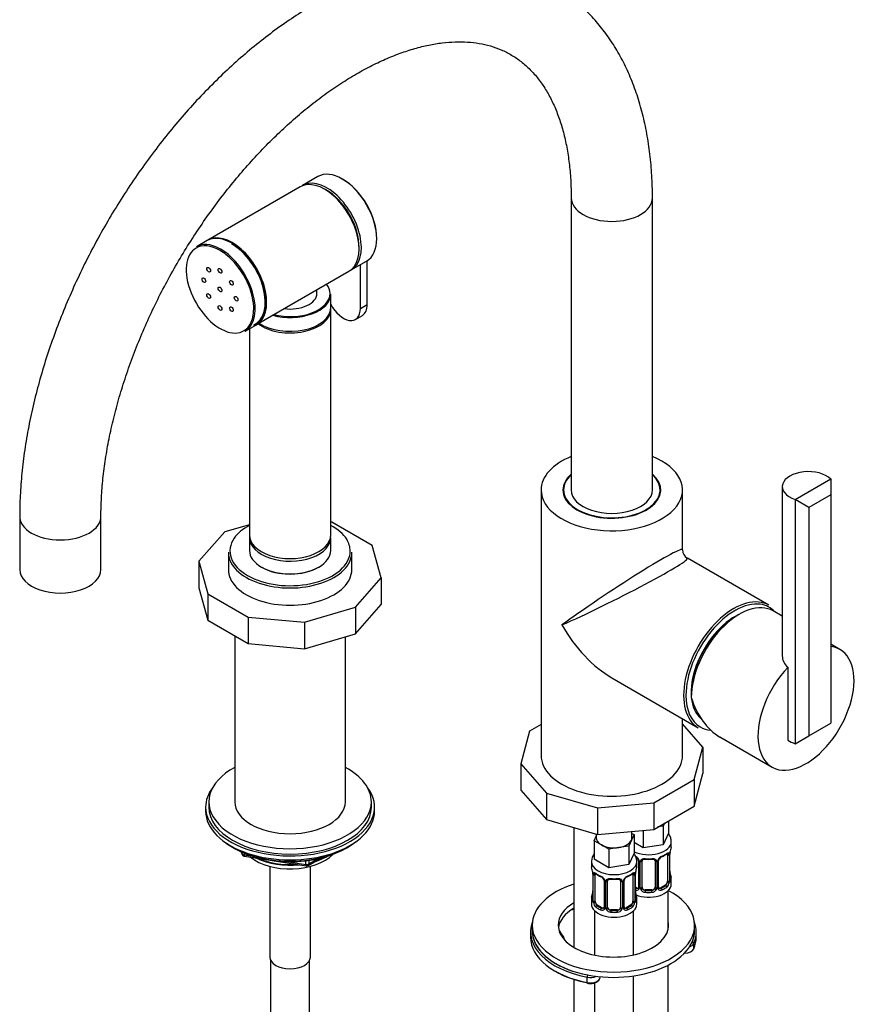
# Model space of a CAD drawing. Units: millimetres. Extents: x -300 to 1553, y 0 to 1675.
# Drawn here: x -300 to -42, y 303 to 606 of the extents above; entities that cross this region are included whole.
import ezdxf

# ---------------------------------------------------------------- set-up
doc = ezdxf.new("R2010")
doc.units = ezdxf.units.MM
for name, color, linetype in [('11374', 7, 'Continuous'), ('15719', 7, 'Continuous'), ('33196', 7, 'Continuous'), ('40639', 7, 'Continuous'), ('456', 7, 'Continuous'), ('47397', 7, 'Continuous'), ('51835', 7, 'Continuous'), ('51837', 7, 'Continuous'), ('52031', 7, 'Continuous'), ('52033', 7, 'Continuous'), ('52035', 7, 'Continuous'), ('59726-73929', 7, 'Continuous'), ('61724', 7, 'Continuous'), ('68667', 7, 'Continuous'), ('68669', 7, 'Continuous'), ('68671', 7, 'Continuous'), ('68673', 7, 'Continuous'), ('74227', 7, 'Continuous'), ('75260', 7, 'Continuous'), ('7687', 7, 'Continuous'), ('7943', 7, 'Continuous'), ('8232', 7, 'Continuous'), ('8662', 7, 'Continuous'), ('9396', 7, 'Continuous'), ('9857', 7, 'Continuous'), ('Défaut', 7, 'Continuous'), ('ROUNDTUBING_12X1', 7, 'Continuous')]:
    doc.layers.add(name, color=color, linetype=linetype)

# ---------------------------------------------------------------- blocks, each defined once
blk = doc.blocks.new('SE2')
at = {"layer": '11374', "color": 7, "linetype": 'Continuous'}
blk.add_ellipse((-216.85, 353.2), major_axis=(-15, 0), ratio=0.57735, start_param=0.62119, end_param=2.635751, dxfattribs=at)
at = {"layer": '15719', "color": 7, "linetype": 'Continuous'}
for start_param, end_param in [(6.141646, 6.206537), (3.218241, 3.283132)]:
    blk.add_ellipse((-117.85, 459.51), major_axis=(-15, 0), ratio=0.57735, start_param=start_param, end_param=end_param, dxfattribs=at)
at = {"layer": '33196', "color": 7, "linetype": 'Continuous'}
blk.add_ellipse((-80.02, 406.64), major_axis=(9.5, 16.45), ratio=0.57735, start_param=0.682721, end_param=3.049341, dxfattribs=at)
at = {"layer": '40639', "color": 7, "linetype": 'Continuous'}
for p, q in [((-235.85, 441.95), (-235.85, 436.65)), ((-197.85, 436.65), (-197.85, 441.95))]:
    blk.add_line(p, q, dxfattribs=at)
for centre, major_axis, start_param, end_param in [((-216.85, 442.36), (18.5, 0), 2.312677, 2.76029), ((-216.85, 442.36), (18.5, 0), 0.34494, 0.828915), ((-216.85, 442.36), (18.5, 0), 2.76029, 3.926991), ((-216.85, 442.36), (18.5, 0), 0, 0.34494), ((-216.85, 442.36), (18.5, 0), 6.200377, 6.283185), ((-216.85, 441.95), (-19, 0), 0, 3.141593), ((-216.85, 442.36), (18.5, 0), 3.926991, 6.200377), ((-216.85, 436.65), (-19, 0), 0, 3.141593), ((-216.85, 442.36), (-12.25, 0), 1.078729, 2.062864)]:
    blk.add_ellipse(centre, major_axis=major_axis, ratio=0.57735, start_param=start_param, end_param=end_param, dxfattribs=at)
at = {"layer": '456', "color": 7, "linetype": 'Continuous'}
for p, q in [((-233.85, 416.25), (-233.85, 365.2)), ((-199.85, 365.2), (-199.85, 415.99))]:
    blk.add_line(p, q, dxfattribs=at)
for centre, major_axis, start_param, end_param in [((-216.85, 355), (-16.09, 0), 2.064788, 2.356194), ((-216.85, 355.74), (-17, 0), -4.21046, -3.991984), ((-216.85, 355), (-16.09, 0), 0.87413, 1.743864), ((-216.85, 355.74), (-17, 0), 0.936521, 1.681473)]:
    blk.add_ellipse(centre, major_axis=major_axis, ratio=0.57735, start_param=start_param, end_param=end_param, dxfattribs=at)
at = {"layer": '47397', "color": 7, "linetype": 'Continuous'}
for p, q in [((-223.1, 345.33), (-223.1, 317.44)), ((-210.6, 317.44), (-210.6, 345.33))]:
    blk.add_line(p, q, dxfattribs=at)
blk.add_ellipse((-216.85, 317.44), major_axis=(6.25, 0), ratio=0.57735, start_param=3.141593, end_param=6.283185, dxfattribs=at)
at = {"layer": '51835', "color": 7, "linetype": 'Continuous'}
for p, q in [((-229.35, 446.44), (-229.35, 442.52)), ((-204.35, 442.52), (-204.35, 446.44))]:
    blk.add_line(p, q, dxfattribs=at)
for centre, major_axis, start_param, end_param in [((-216.85, 446.44), (-12.5, 0), 6.226587, 6.283185), ((-216.85, 446.44), (-12.5, 0), 0, 3.198191), ((-216.85, 442.52), (12.5, 0), 3.141593, 6.283185), ((-216.85, 442.36), (-12.3, 0), 0.785398, 2.364292)]:
    blk.add_ellipse(centre, major_axis=major_axis, ratio=0.57735, start_param=start_param, end_param=end_param, dxfattribs=at)
at = {"layer": '51837', "color": 7, "linetype": 'Continuous'}
for p, q in [((-208.6, 521.56), (-208.6, 522.72)), ((-204.35, 517.16), (-204.35, 521.4))]:
    blk.add_line(p, q, dxfattribs=at)
for centre, major_axis, start_param, end_param in [((-216.85, 521.56), (12.3, 0), 0, 0.418419), ((-216.85, 521.4), (-12.5, 0), 1.129187, 3.141593), ((-216.85, 521.56), (12.3, 0), 4.29397, 6.283185), ((-216.85, 521.56), (-8.25, 0), 1.349827, 3.141593), ((-216.85, 517.16), (-12.5, 0), 0.706871, 3.141593)]:
    blk.add_ellipse(centre, major_axis=major_axis, ratio=0.57735, start_param=start_param, end_param=end_param, dxfattribs=at)
at = {"layer": '52031', "color": 7, "linetype": 'Continuous'}
for p, q in [((-242.38, 537.86), (-245.7, 535.94)), ((-230.7, 509.96), (-227.38, 511.88))]:
    blk.add_line(p, q, dxfattribs=at)
for centre, major_axis, start_param, end_param in [((-234.88, 524.87), (7.5, -12.99), 0, 3.141593), ((-238.41, 522.83), (-7.35, 12.73), 5.497787, 6.283185), ((-238.2, 522.95), (7.5, -12.99), 2.402182, 3.141593), ((-238.41, 522.83), (-7.35, 12.73), 0, 5.310022), ((-238.2, 522.95), (7.5, -12.99), -3.926991, -3.881003), ((-238.41, 522.83), (-7.35, 12.73), -0.973164, -0.785398), ((-238.2, 522.95), (7.5, -12.99), 0, 2.356194)]:
    blk.add_ellipse(centre, major_axis=major_axis, ratio=0.57735, start_param=start_param, end_param=end_param, dxfattribs=at)
for centre in [(-241.91, 528.89), (-238.41, 528.54), (-243.36, 525.68), (-234.91, 524.85), (-241.91, 520.81), (-238.41, 522.83), (-233.46, 519.97), (-238.41, 517.11), (-234.91, 516.76)]:
    blk.add_ellipse(centre, major_axis=(0.4, -0.693), ratio=0.57735, dxfattribs=at)
at = {"layer": '52033', "color": 7, "linetype": 'Continuous'}
for p, q in [((-208.3, 557.54), (-213.03, 554.8)), ((-213.74, 554.39), (-242.17, 537.98)), ((-198.03, 528.82), (-193.3, 531.56)), ((-227.17, 512), (-198.74, 528.41))]:
    blk.add_line(p, q, dxfattribs=at)
for centre, major_axis, start_param, end_param in [((-200.8, 544.55), (-7.5, 12.99), 3.141593, 6.283185), ((-206.24, 541.4), (7.5, -12.99), 0, 3.141593), ((-205.53, 541.81), (7.5, -12.99), 0, 3.188751), ((-200.58, 544.67), (-7.35, 12.73), 3.916838, 5.50794), ((-205.53, 541.81), (7, -12.12), 0.750293, 2.3913), ((-234.67, 524.99), (7.5, -12.99), 0, 3.141593), ((-234.88, 524.87), (-7.35, 12.73), 3.065318, 5.494073), ((-205.53, 541.81), (7.5, -12.99), 6.236027, 6.283185)]:
    blk.add_ellipse(centre, major_axis=major_axis, ratio=0.57735, start_param=start_param, end_param=end_param, dxfattribs=at)
at = {"layer": '52035', "color": 7, "linetype": 'Continuous'}
for p, q in [((-195.21, 517.01), (-195.21, 530.45)), ((-193.09, 518.23), (-193.09, 531.68)), ((-195.21, 517.01), (-193.09, 518.23)), ((-196.74, 513.62), (-194.62, 514.84))]:
    blk.add_line(p, q, dxfattribs=at)
for centre, start_param in [((-200.44, 520.03), 1.513767), ((-198.32, 521.25), 3.141593)]:
    blk.add_ellipse(centre, major_axis=(-3.7, 6.41), ratio=0.57735, start_param=start_param, end_param=3.926991, dxfattribs=at)
at = {"layer": '59726-73929', "color": 7, "linetype": 'Continuous'}
for p, q in [((-130.35, 550.96), (-130.35, 461.14)), ((-105.35, 461.14), (-105.35, 550.96)), ((-300.06, 452.98), (-300.06, 436.65)), ((-275.06, 436.65), (-275.06, 452.98))]:
    blk.add_line(p, q, dxfattribs=at)
for centre, major_axis, start_param, end_param in [((-117.85, 550.96), (12.5, 0), 3.143358, 6.283185), ((-117.85, 550.96), (12.5, 0), 0, 0.000436), ((-117.85, 461.14), (-12.5, 0), 0, 3.141593), ((-287.56, 452.98), (-12.5, 0), 6.282661, 6.283185), ((-287.56, 452.98), (-12.5, 0), 0, 3.140494), ((-287.56, 436.65), (-12.5, 0), 0, 3.141593)]:
    blk.add_ellipse(centre, major_axis=major_axis, ratio=0.57735, start_param=start_param, end_param=end_param, dxfattribs=at)
for points, knots in [([(-105.35, 550.96), (-105.36, 552.28), (-105.39, 555.51), (-105.73, 561.25), (-106.48, 567.64), (-107.62, 573.86), (-109.13, 579.81), (-111.02, 585.48), (-113.28, 590.83), (-115.88, 595.84), (-118.83, 600.48), (-122.09, 604.73), (-125.66, 608.58), (-129.49, 612.01), (-133.58, 615.03), (-137.91, 617.62), (-142.46, 619.77), (-147.21, 621.5), (-152.14, 622.79), (-157.25, 623.64), (-162.52, 624.05), (-167.94, 624.01), (-173.49, 623.52), (-179.16, 622.57), (-184.92, 621.17), (-190.75, 619.32), (-196.63, 617.03), (-202.52, 614.3), (-208.41, 611.15), (-214.27, 607.6), (-220.07, 603.66), (-225.79, 599.35), (-231.43, 594.7), (-236.94, 589.71), (-242.33, 584.41), (-247.57, 578.82), (-252.65, 572.96), (-257.54, 566.85), (-262.24, 560.51), (-266.72, 553.97), (-270.98, 547.25), (-275, 540.37), (-278.77, 533.35), (-282.26, 526.22), (-285.48, 519), (-288.4, 511.73), (-291.03, 504.41), (-293.34, 497.08), (-295.32, 489.76), (-296.98, 482.47), (-298.29, 475.25), (-299.26, 468.08), (-299.85, 461.23), (-300.05, 456.06), (-300.06, 453.55), (-300.06, 452.98)], [0, 0, 0, 0, 0.010542, 0.030369, 0.050207, 0.07002, 0.089774, 0.109432, 0.12895, 0.148285, 0.167405, 0.18629, 0.204943, 0.223387, 0.241661, 0.259823, 0.277937, 0.296052, 0.31423, 0.332531, 0.351004, 0.369681, 0.388575, 0.407681, 0.42698, 0.446439, 0.46602, 0.485685, 0.505401, 0.52514, 0.544879, 0.564605, 0.584309, 0.60399, 0.623645, 0.643277, 0.662887, 0.682478, 0.702054, 0.721618, 0.741175, 0.76073, 0.780285, 0.799844, 0.819412, 0.838992, 0.858588, 0.878206, 0.897849, 0.917519, 0.937221, 0.956957, 0.976725, 0.99546, 1, 1, 1, 1]), ([(-275.06, 452.98), (-275.05, 454.05), (-275.02, 456.7), (-274.75, 461.69), (-274.12, 467.62), (-273.18, 473.78), (-271.92, 480.05), (-270.35, 486.44), (-268.47, 492.91), (-266.29, 499.42), (-263.82, 505.95), (-261.06, 512.47), (-258.03, 518.93), (-254.74, 525.32), (-251.21, 531.6), (-247.45, 537.75), (-243.48, 543.72), (-239.32, 549.5), (-234.99, 555.06), (-230.51, 560.37), (-225.91, 565.41), (-221.2, 570.16), (-216.42, 574.59), (-211.59, 578.69), (-206.73, 582.44), (-201.87, 585.83), (-197.03, 588.84), (-192.25, 591.47), (-187.55, 593.7), (-182.95, 595.55), (-178.48, 597), (-174.16, 598.06), (-170, 598.74), (-166.02, 599.05), (-162.22, 598.99), (-158.59, 598.56), (-155.14, 597.77), (-151.84, 596.59), (-148.69, 595), (-145.72, 592.98), (-142.96, 590.53), (-140.46, 587.68), (-138.23, 584.47), (-136.27, 580.93), (-134.59, 577.07), (-133.17, 572.89), (-132.03, 568.4), (-131.17, 563.6), (-130.6, 558.57), (-130.38, 554.18), (-130.36, 551.77), (-130.35, 550.96)], [0, 0, 0, 0, 0.010619, 0.030952, 0.051318, 0.071721, 0.092164, 0.112645, 0.133163, 0.153713, 0.174292, 0.194894, 0.215514, 0.236147, 0.256787, 0.277429, 0.298067, 0.318693, 0.339303, 0.359892, 0.380453, 0.400982, 0.421473, 0.441923, 0.462328, 0.482687, 0.503, 0.523271, 0.543509, 0.563732, 0.583957, 0.604218, 0.624566, 0.645075, 0.665845, 0.687005, 0.708708, 0.731099, 0.754232, 0.777924, 0.801572, 0.8246, 0.846857, 0.86844, 0.889523, 0.910266, 0.930793, 0.951195, 0.971532, 0.99185, 1, 1, 1, 1])]:
    blk.add_open_spline(points, degree=3, knots=knots, dxfattribs=at)
at = {"layer": '61724', "color": 7, "linetype": 'Continuous'}
for p, q in [((-229.35, 450.46), (-236.92, 448.24)), ((-203.96, 451.25), (-204.35, 451.29)), ((-191.55, 444.09), (-203.96, 451.25)), ((-236.92, 448.24), (-244.89, 439.21)), ((-188.81, 434.08), (-191.55, 444.09)), ((-244.89, 439.21), (-242.14, 429.2)), ((-244.89, 439.21), (-244.89, 431.05)), ((-196.77, 425.06), (-188.81, 434.08)), ((-188.81, 434.08), (-188.81, 425.92)), ((-244.89, 431.05), (-242.14, 421.04)), ((-242.14, 429.2), (-229.74, 422.04)), ((-242.14, 429.2), (-242.14, 421.04)), ((-212.41, 420.46), (-196.77, 425.06)), ((-196.77, 416.89), (-188.81, 425.92)), ((-196.77, 425.06), (-196.77, 416.89)), ((-242.14, 421.04), (-229.74, 413.88)), ((-229.74, 422.04), (-212.41, 420.46)), ((-229.74, 422.04), (-229.74, 413.88)), ((-212.41, 420.46), (-212.41, 412.29)), ((-212.41, 412.29), (-196.77, 416.89)), ((-229.74, 413.88), (-212.41, 412.29))]:
    blk.add_line(p, q, dxfattribs=at)
at = {"layer": '68667', "color": 7, "linetype": 'Continuous'}
for p, q in [((-61.46, 458.18), (-50.5, 464.51)), ((-50.5, 464.51), (-50.5, 464.5)), ((-50.5, 464.5), (-50.5, 459.61)), ((-65.39, 462.16), (-65.39, 410.08)), ((-61.45, 458.18), (-61.46, 458.18)), ((-61.45, 458.18), (-61.45, 383.07)), ((-57.22, 455.73), (-61.45, 458.18)), ((-50.5, 459.61), (-57.22, 455.73)), ((-50.5, 459.61), (-50.5, 389.39)), ((-57.22, 455.73), (-57.22, 385.51)), ((-63.71, 406.62), (-63.71, 384.21)), ((-57.22, 385.51), (-50.5, 389.39)), ((-61.45, 383.07), (-57.22, 385.51)), ((-61.46, 383.06), (-61.45, 383.07))]:
    blk.add_line(p, q, dxfattribs=at)
for centre, major_axis, start_param, end_param in [((-57.39, 462.16), (8, 0), 0.532718, 4.179671), ((-57.39, 387.04), (-8, 0), 0.66007, 1.038078)]:
    blk.add_ellipse(centre, major_axis=major_axis, ratio=0.57735, start_param=start_param, end_param=end_param, dxfattribs=at)
blk.add_open_spline([(-65.39, 410.08), (-65.39, 408.8), (-64.81, 407.51), (-63.71, 406.62)], degree=3, dxfattribs=at)
at = {"layer": '68669', "color": 7, "linetype": 'Continuous'}
for p, q in [((-65.39, 422.33), (-68.16, 423.92)), ((-47.65, 412.08), (-50.5, 413.73)), ((-84.58, 385.14), (-68.55, 375.88))]:
    blk.add_line(p, q, dxfattribs=at)
for centre, major_axis, ratio, start_param, end_param in [((-78.61, 405.82), (-10.45, -18.1), 0.57735, 3.141593, 5.497787), ((-58.1, 393.98), (10.45, 18.1), 0.57735, 1.174949, 6.283185), ((-58.1, 393.98), (10.45, 18.1), 0.57735, 0, 0.245144), ((-78.61, 405.82), (-0.47, 22.41), 0.717262, 1.946226, 2.731624)]:
    blk.add_ellipse(centre, major_axis=major_axis, ratio=ratio, start_param=start_param, end_param=end_param, dxfattribs=at)
at = {"layer": '68671', "color": 7, "linetype": 'Continuous'}
for p, q in [((-139.6, 461.14), (-139.6, 379.49)), ((-96.1, 442.77), (-96.1, 461.14)), ((-69.5, 425.68), (-94.6, 440.17)), ((-117.85, 403.37), (-91.25, 388.01)), ((-96.1, 379.49), (-96.1, 390.81))]:
    blk.add_line(p, q, dxfattribs=at)
blk.add_arc((-93.1, 442.77), 3, 181.7471, 239.1315, dxfattribs=at)
for centre, major_axis, ratio, start_param, end_param in [((-117.85, 461.14), (-21.75, 0), 0.57735, 5.324642, 6.283185), ((-117.85, 461.14), (-21.75, 0), 0.57735, 0, 4.100136), ((-117.85, 461.14), (-15.05, 0), 0.57735, 5.69251, 6.283185), ((-117.85, 461.14), (-15.05, 0), 0.57735, 0, 3.732268), ((-117.85, 428.48), (-21.74, -14.34), 0.055551, 3.104951, 5.461145), ((-117.85, 428.48), (-23.29, -11.65), 0.055551, 0.82204, 3.178234), ((-80.38, 406.84), (10.88, 18.84), 0.57735, 0, 3.141593), ((-80.02, 406.64), (-10.62, -18.4), 0.57735, 3.378179, 5.497787), ((-80.02, 406.64), (-10.62, -18.4), 0.57735, 2.959846, 3.378179), ((-80.02, 406.64), (9.4, 16.28), 0.57735, 0.785398, 2.356194), ((-117.85, 428.48), (-15.38, 26.64), 0.57735, 1.570796, 2.356194), ((-80.02, 406.64), (-10.62, -18.4), 0.57735, 5.497787, 6.283185), ((-80.02, 406.64), (-10.62, -18.4), 0.57735, 0, 0.269736), ((-117.85, 379.49), (-21.75, 0), 0.57735, 0, 3.141593)]:
    blk.add_ellipse(centre, major_axis=major_axis, ratio=ratio, start_param=start_param, end_param=end_param, dxfattribs=at)
at = {"layer": '68673', "color": 7, "linetype": 'Continuous'}
for p, q in [((-139.6, 388.98), (-143.15, 386.93)), ((-89.81, 382.06), (-96.1, 389.18)), ((-143.15, 386.93), (-145.89, 376.93)), ((-92.56, 372.05), (-89.81, 382.06)), ((-89.81, 382.06), (-89.81, 373.89)), ((-145.89, 376.93), (-137.93, 367.9)), ((-145.89, 376.93), (-145.89, 368.76)), ((-92.56, 363.88), (-89.81, 373.89)), ((-104.96, 364.89), (-92.56, 372.05)), ((-92.56, 372.05), (-92.56, 363.88)), ((-145.89, 368.76), (-137.93, 359.74)), ((-137.93, 367.9), (-122.29, 363.3)), ((-137.93, 367.9), (-137.93, 359.74)), ((-122.29, 363.3), (-104.96, 364.89)), ((-104.96, 364.89), (-104.96, 356.72)), ((-104.96, 356.72), (-92.56, 363.88)), ((-122.29, 363.3), (-122.29, 355.14)), ((-137.93, 359.74), (-122.29, 355.14)), ((-122.29, 355.14), (-104.96, 356.72))]:
    blk.add_line(p, q, dxfattribs=at)
at = {"layer": '74227', "color": 7, "linetype": 'Continuous'}
for p, q in [((-132.7, 461.14), (-132.7, 459.73)), ((-103, 459.73), (-103, 461.14))]:
    blk.add_line(p, q, dxfattribs=at)
for start_param, end_param in [(5.712907, 6.283185), (0, 3.711871)]:
    blk.add_ellipse((-117.85, 461.14), major_axis=(-14.85, 0), ratio=0.57735, start_param=start_param, end_param=end_param, dxfattribs=at)
at = {"layer": '75260', "color": 7, "linetype": 'Continuous'}
for p, q in [((-204.35, 447.26), (-204.35, 516.66)), ((-229.35, 510.74), (-229.35, 447.26))]:
    blk.add_line(p, q, dxfattribs=at)
for centre, start_param, end_param in [((-216.85, 516.66), 0.658111, 3.175892), ((-216.85, 447.26), 0, 3.141593)]:
    blk.add_ellipse(centre, major_axis=(-12.5, 0), ratio=0.57735, start_param=start_param, end_param=end_param, dxfattribs=at)
at = {"layer": '7687', "color": 7, "linetype": 'Continuous'}
for p, q in [((-241.85, 365.2), (-241.85, 363.57)), ((-191.85, 363.57), (-191.85, 365.2)), ((-142.36, 327.26), (-142.36, 325.62)), ((-92.36, 325.62), (-92.36, 327.26))]:
    blk.add_line(p, q, dxfattribs=at)
for centre, major_axis, start_param, end_param in [((-216.85, 365.2), (25, 0), 2.318559, 6.283185), ((-216.85, 365.2), (25, 0), 0, 0.823034), ((-216.85, 363.57), (25, 0), 3.141593, 6.283185), ((-216.85, 365.2), (17, 0), 3.141593, 6.283185), ((-117.36, 327.26), (-25, 0), 5.220014, 6.283185), ((-117.36, 327.26), (-25, 0), 0, 3.974511), ((-117.36, 327.26), (-17, 0), 5.508809, 6.283185), ((-117.36, 325.62), (-17, 0), 5.508809, 6.1999), ((-117.36, 327.26), (-17, 0), 0, 3.288055), ((-117.36, 325.62), (-25, 0), 0, 3.141593), ((-117.36, 325.62), (-17, 0), 3.224878, 3.288055)]:
    blk.add_ellipse(centre, major_axis=major_axis, ratio=0.57735, start_param=start_param, end_param=end_param, dxfattribs=at)
at = {"layer": '7943', "color": 7, "linetype": 'Continuous'}
for p, q in [((-142.86, 325.22), (-142.86, 323.58)), ((-91.86, 323.58), (-91.86, 325.22)), ((-92.63, 319.97), (-92.63, 321.61)), ((-125.4, 309.61), (-125.4, 311.25)), ((-121.45, 311.26), (-121.45, 311.39))]:
    blk.add_line(p, q, dxfattribs=at)
for centre, major_axis, ratio, start_param, end_param in [((-126.88, 327.44), (8.5, 0), 0.57735, -4.398273, -4.281337), ((-126.88, 327.84), (-8, 0), 0.57735, -1.236307, -1.140948), ((-117.36, 325.22), (25.5, 0), 0.57735, 2.930673, 4.391488), ((-117.36, 325.22), (25.5, 0), 0.57735, -0.247661, 0.210919), ((-117.36, 325.62), (25, 0), 0.57735, 3.141593, 3.31218), ((-119.52, 328.71), (15.48, 0), 0.57735, 3.470058, 3.583361), ((-133.97, 324.76), (-0.387, -0.317), 0.73811, 2.597775, 4.168571), ((-147.08, 321.59), (-14.5, 0), 0.57735, 3.337384, 3.583361), ((-147.08, 321.18), (-15, 0), 0.57735, 3.298116, 3.583361), ((-117.36, 325.62), (25, 0), 0.57735, -0.247661, 0), ((-117.36, 323.58), (25.5, 0), 0.57735, 3.141593, 4.391488), ((-117.36, 325.62), (25, 0), 0.57735, 3.31218, 4.391488), ((-95.54, 322.03), (3, 0), 0.57735, 5.275628, 6.035524), ((-93.12, 321.68), (-0.458, 0.201), 0.791584, 3.475303, 5.046099), ((-117.36, 323.58), (25.5, 0), 0.57735, -0.247661, 0), ((-95.54, 320.4), (3, 0), 0.57735, 4.742705, 6.035524), ((-117.36, 323.17), (25, 0), 0.57735, 3.91704, 4.391488), ((-125.24, 311.52), (-0.094, -0.491), 0.25754, 3.781979, 5.352776), ((-124.45, 312.89), (-3, 0), 0.57735, 1.249896, 2.225509), ((-124.45, 311.26), (-3, 0), 0.57735, 1.249896, 3.141593), ((-125.24, 309.89), (0.094, 0.491), 0.25754, 2.211183, 3.781979)]:
    blk.add_ellipse(centre, major_axis=major_axis, ratio=ratio, start_param=start_param, end_param=end_param, dxfattribs=at)
blk.add_open_spline([(-125.34, 309.4), (-125.11, 309.36), (-124.58, 309.28), (-123.58, 309.35), (-122.54, 309.68), (-121.82, 310.22), (-121.46, 310.82), (-121.48, 311.15), (-121.49, 311.27)], degree=3, knots=[0, 0, 0, 0, 0.115208, 0.320007, 0.529956, 0.748157, 0.919715, 1, 1, 1, 1], dxfattribs=at)
at = {"layer": '8232', "color": 7, "linetype": 'Continuous'}
for p, q in [((-102.05, 357.71), (-103.69, 357.46)), ((-101.61, 358.66), (-102.05, 357.71)), ((-102.05, 357.71), (-102.05, 352)), ((-100.4, 359.35), (-100.4, 355.54)), ((-123.28, 353.23), (-122.65, 354.6)), ((-122.65, 355.24), (-122.65, 354.18)), ((-111.01, 355.13), (-111.83, 353.36)), ((-111.65, 354.18), (-111.65, 356.11)), ((-111.65, 355.5), (-111.01, 355.13)), ((-111.01, 355.13), (-111.01, 349.41)), ((-108.18, 356.43), (-108.18, 351.05)), ((-100.4, 355.54), (-102.05, 352)), ((-121.03, 351.93), (-123.28, 353.23)), ((-123.28, 353.23), (-123.28, 347.52)), ((-118.79, 350.64), (-121.03, 351.93)), ((-112.65, 351.59), (-115.72, 351.11)), ((-111.83, 353.36), (-112.65, 351.59)), ((-112.65, 351.59), (-112.65, 345.87)), ((-108.18, 351.05), (-111.01, 352.68)), ((-102.05, 352), (-108.18, 351.05)), ((-99.54, 351.71), (-99.54, 352.96)), ((-115.72, 351.11), (-118.79, 350.64)), ((-118.79, 350.64), (-118.79, 344.92)), ((-111.01, 349.41), (-112.65, 345.87)), ((-100.74, 348.85), (-100.74, 340.79)), ((-100.13, 348.94), (-100.13, 340.88)), ((-100.02, 341.04), (-100.02, 349.1)), ((-99.99, 341.12), (-99.99, 349.18)), ((-124.15, 346.83), (-124.15, 345.59)), ((-118.79, 344.92), (-123.28, 347.52)), ((-112.65, 345.87), (-118.79, 344.92)), ((-110.15, 345.59), (-110.15, 346.83)), ((-109.59, 347.08), (-109.59, 339.02)), ((-109.35, 346.87), (-109.35, 338.8)), ((-109.08, 338.74), (-109.08, 346.8)), ((-108.54, 338.93), (-108.54, 346.99)), ((-104.54, 346.99), (-104.54, 338.93)), ((-104, 346.8), (-104, 338.74)), ((-103.72, 338.8), (-103.72, 346.87)), ((-103.49, 339.02), (-103.49, 347.08)), ((-123.69, 343.06), (-123.69, 335)), ((-123.67, 342.98), (-123.67, 334.91)), ((-123.55, 334.76), (-123.55, 342.82)), ((-122.94, 334.67), (-122.94, 342.73)), ((-111.35, 342.73), (-111.35, 334.67)), ((-110.74, 342.82), (-110.74, 334.76)), ((-110.62, 334.91), (-110.62, 342.98)), ((-110.6, 335), (-110.6, 343.06)), ((-99.94, 343.38), (-99.95, 343.42)), ((-120.2, 340.96), (-120.2, 332.89)), ((-119.96, 340.74), (-119.96, 332.68)), ((-119.69, 332.62), (-119.69, 340.68)), ((-119.15, 332.8), (-119.15, 340.86)), ((-115.15, 340.86), (-115.15, 332.8)), ((-114.6, 340.68), (-114.6, 332.62)), ((-114.33, 332.68), (-114.33, 340.74)), ((-114.09, 332.89), (-114.09, 340.96)), ((-101.45, 339.57), (-102.86, 338.75)), ((-101.45, 339.57), (-101.22, 339.43)), ((-99.54, 339.89), (-99.54, 341.36)), ((-110.22, 338.75), (-110.6, 338.97)), ((-110.55, 337.25), (-110.55, 337.3)), ((-110.22, 338.75), (-110.44, 338.62)), ((-107.54, 338.11), (-107.54, 337.92)), ((-105.54, 338.11), (-107.54, 338.11)), ((-105.54, 338.11), (-105.54, 337.92)), ((-102.86, 338.75), (-102.63, 338.62)), ((-100.54, 325.82), (-100.54, 337.81)), ((-124.15, 335.24), (-124.15, 333.77)), ((-122.24, 333.44), (-122.47, 333.31)), ((-120.82, 332.62), (-122.24, 333.44)), ((-112.05, 333.44), (-113.47, 332.62)), ((-112.05, 333.44), (-111.83, 333.31)), ((-110.15, 333.77), (-110.15, 335.24)), ((-123.15, 331.69), (-123.15, 318.03)), ((-120.82, 332.62), (-121.05, 332.49)), ((-118.15, 331.98), (-118.15, 331.8)), ((-116.15, 331.98), (-118.15, 331.98)), ((-116.15, 331.98), (-116.15, 331.8)), ((-113.47, 332.62), (-113.24, 332.49)), ((-111.15, 318.12), (-111.15, 331.69)), ((-100.54, 91.68), (-100.54, 314.94)), ((-123.15, 309.54), (-123.15, 85.55)), ((-111.15, 85.55), (-111.15, 311.64))]:
    blk.add_line(p, q, dxfattribs=at)
for centre, radius, start, end in [((-119.82, 346.74), 4.29, 144.4861, 177.7058), ((-111.66, 346.16), 2.5, 29.8198, 66.9998), ((-101.42, 346.16), 2.5, 113.0004, 150.18), ((-105.02, 354.41), 6.65, 292.5189, 307.5513), ((-101.23, 348.99), 1.1, 357.6841, 19.526), ((-96.47, 349.06), 3.55, 170.0079, 179.3454), ((-97.32, 349.18), 2.67, 168.932, 179.9375), ((-85.37, 346.9), 14.86, 163.606, 169.2521), ((-111.31, 346.56), 1.84, 28.0602, 67.2013), ((-110.27, 347.08), 0.674, 359.8152, 31.1763), ((-110.51, 346.85), 1.16, 1.0203, 28.275), ((-108.3, 346.81), 0.785, 144.9712, 180.8641), ((-106.54, 359.33), 11.83, 264.9788, 275.0212), ((-104.83, 347.07), 0.277, 347.4406, 41.3332), ((-104.78, 346.81), 0.785, 359.1311, 35.0336), ((-102.56, 346.85), 1.16, 151.7186, 178.9861), ((-102.82, 347.08), 0.667, 148.6067, 180.2877), ((-101.77, 346.59), 1.83, 112.9069, 152.4317), ((-138.32, 340.78), 14.86, 10.7478, 16.3941), ((-125.95, 343.1), 2.26, 359.1049, 10.8129), ((-127.22, 342.94), 3.55, 0.6583, 9.9884), ((-122.45, 342.86), 1.11, 160.4927, 182.2972), ((-118.68, 348.26), 6.61, 232.4082, 247.5217), ((-122.26, 340.03), 2.5, 29.8198, 66.9998), ((-112.03, 340.03), 2.5, 113.0004, 150.18), ((-115.63, 348.29), 6.65, 292.5189, 307.5513), ((-111.84, 342.86), 1.1, 357.6841, 19.526), ((-107.07, 342.94), 3.55, 170.0079, 179.3454), ((-107.93, 343.06), 2.67, 168.932, 179.9375), ((-95.97, 340.78), 14.86, 163.606, 169.2521), ((-97.72, 343.85), 2.26, 179.1164, 190.8393), ((-85.37, 346.17), 14.86, 190.7479, 196.394), ((-121.92, 340.44), 1.84, 28.0602, 67.2013), ((-120.87, 340.96), 0.674, 359.8152, 31.1763), ((-121.12, 340.72), 1.16, 1.0203, 28.275), ((-118.9, 340.69), 0.785, 144.9712, 180.8641), ((-117.15, 353.21), 11.83, 264.9788, 275.0212), ((-115.43, 340.95), 0.277, 347.4406, 41.3332), ((-115.39, 340.69), 0.785, 359.1311, 35.0336), ((-113.17, 340.72), 1.16, 151.7186, 178.9861), ((-113.42, 340.96), 0.667, 148.6067, 180.2877), ((-112.38, 340.46), 1.83, 112.9069, 152.4317), ((-102.48, 340.66), 2.32, 313.1842, 351.2464), ((-103.02, 340.91), 2.89, 348.0493, 359.4931), ((-98.73, 341), 1.29, 178.1771, 196.676), ((-99.04, 341.07), 0.944, 176.4119, 194.4238), ((-138.32, 340.04), 14.86, 343.6059, 349.2522), ((-126.36, 337.77), 2.67, 348.931, 359.9369), ((-110.24, 338.97), 0.972, 248.2645, 320.2121), ((-108.33, 337.72), 2.26, 179.1164, 190.8393), ((-95.97, 340.04), 14.86, 190.7479, 196.394), ((-110.16, 339.31), 0.746, 247.8303, 300.1549), ((-110.13, 338.79), 0.779, 325.2937, 1.0277), ((-107.98, 338.76), 1.1, 180.837, 209.4908), ((-107.45, 339.08), 1.72, 210.2871, 265.0453), ((-107.36, 339.12), 1.21, 206.8319, 261.5389), ((-105.71, 339.11), 1.2, 278.249, 333.3802), ((-105.63, 339.08), 1.72, 274.9548, 329.7127), ((-105.09, 338.75), 1.1, 330.5042, 359.168), ((-102.95, 338.79), 0.779, 178.9659, 214.7127), ((-102.84, 338.97), 0.972, 219.7872, 297.134), ((-103.21, 338.97), 0.269, 168.1917, 221.1985), ((-103.25, 338.83), 0.161, 193.2209, 260.3344), ((-102.92, 339.29), 0.735, 240.3785, 292.8078), ((-124.69, 334.95), 0.997, 345.5609, 2.5986), ((-124.96, 334.87), 1.29, 343.3385, 1.8084), ((-120.66, 334.78), 2.89, 180.5093, 191.9483), ((-121.2, 334.53), 2.32, 188.7542, 226.8152), ((-113.09, 334.53), 2.32, 313.1842, 351.2464), ((-113.63, 334.78), 2.89, 348.0493, 359.4931), ((-109.33, 334.87), 1.29, 178.1771, 196.676), ((-109.65, 334.94), 0.944, 176.4119, 194.4238), ((-120.84, 332.84), 0.972, 242.8666, 320.2121), ((-120.77, 333.18), 0.746, 247.8303, 300.1549), ((-120.74, 332.67), 0.779, 325.2937, 1.0277), ((-118.59, 332.63), 1.1, 180.837, 209.4908), ((-118.06, 332.96), 1.72, 210.2871, 265.0453), ((-117.97, 333), 1.21, 206.8319, 261.5389), ((-116.32, 332.99), 1.2, 278.249, 333.3802), ((-116.23, 332.96), 1.72, 274.9548, 329.7127), ((-115.7, 332.63), 1.1, 330.5042, 359.168), ((-113.55, 332.67), 0.779, 178.9659, 214.7127), ((-113.45, 332.84), 0.972, 219.7872, 297.134), ((-113.82, 332.84), 0.269, 168.1917, 221.1985), ((-113.86, 332.7), 0.161, 193.2209, 260.3344), ((-113.52, 333.17), 0.735, 240.3785, 292.8078)]:
    blk.add_arc(centre, radius, start, end, dxfattribs=at)
for centre, major_axis, ratio, start_param, end_param in [((-117.15, 354.18), (5.5, 0), 0.57735, 3.141593, 3.926991), ((-117.15, 354.18), (5.5, 0), 0.57735, 3.926991, 4.974188), ((-117.15, 354.18), (5.5, 0), 0.57735, 4.974188, 6.021386), ((-117.15, 354.18), (-5.5, 0), 0.57735, 2.879793, 3.141593), ((-106.54, 352.96), (-7, 0), 0.57735, 0.877757, 3.141473), ((-106.54, 351.71), (-7, 0), 0.57735, 2.989492, 3.141593), ((-102.63, 348.64), (-0.156, 0.368), 0.483207, 3.126095, 3.992305), ((-106.54, 351.71), (7, 0), 0.57735, 5.345686, 5.649888), ((-101.22, 349.46), (-0.247, 0.314), 0.658162, 3.141015, 3.838456), ((-100.55, 349.45), (-0.373, -0.146), 0.85055, 0.542333, 2.42751), ((-101.45, 348.44), (0.5, 0.866), 0.57735, 5.497787, 5.9443), ((-100.5, 349.04), (-0.4, 0), 0.57735, 0.912181, 2.727841), ((-100.39, 349.18), (-0.4, 0), 0.57735, 2.769946, 3.146041), ((-100.34, 349.75), (-0.395, 0.063), 0.166114, 2.853764, 3.184441), ((-117.15, 346.83), (-7, 0), 0.57735, 6.270461, 6.283185), ((-117.15, 346.83), (-7, 0), 0.57735, 0, 3.141473), ((-117.15, 345.59), (7, 0), 0.57735, 3.141593, 3.293694), ((-117.15, 345.59), (-7, 0), 0.57735, 2.989492, 3.141593), ((-109.32, 347.61), (0.359, 0.176), 0.358003, 3.129455, 4.05706), ((-109.19, 347.08), (0.4, 0), 0.57735, 3.13923, 4.298637), ((-108.94, 347.02), (0.4, 0), 0.57735, 4.340743, 6.156403), ((-108.8, 347.48), (-0.332, 0.222), 0.641506, 1.587428, 3.144385), ((-107.54, 346.99), (-1, 0), 0.816497, 6.156042, 6.283185), ((-106.54, 351.71), (-7, 0), 0.57735, 1.418695, 1.722897), ((-107.54, 347.94), (0.035, 0.398), 0.123712, 2.191761, 3.141508), ((-105.54, 347.94), (-0.035, 0.398), 0.123712, 3.141661, 4.091425), ((-104.28, 347.48), (0.332, 0.222), 0.641506, 3.1489, 4.695758), ((-104.14, 347.02), (-0.4, 0), 0.57735, 0.126783, 1.942443), ((-103.89, 347.08), (-0.4, 0), 0.57735, 1.984548, 3.144521), ((-103.75, 347.61), (-0.359, 0.176), 0.358003, 2.226125, 3.169256), ((-123.29, 343.06), (0.4, 0), 0.57735, 3.115615, 3.141591), ((-123.29, 343.06), (0.4, 0), 0.57735, 3.141591, 3.513239), ((-123.19, 342.91), (0.4, 0), 0.57735, 3.555344, 5.371005), ((-123.13, 343.33), (0.373, -0.146), 0.85055, 3.855675, 5.740852), ((-122.24, 342.32), (-0.5, 0.866), 0.57735, 0.338885, 0.785398), ((-117.15, 345.59), (-7, 0), 0.57735, 0.633297, 0.937499), ((-122.47, 343.33), (0.247, 0.314), 0.658162, 2.44473, 3.142157), ((-121.05, 342.52), (0.156, 0.368), 0.483207, 2.29088, 3.173028), ((-113.24, 342.52), (-0.156, 0.368), 0.483207, 3.126095, 3.992305), ((-117.15, 345.59), (7, 0), 0.57735, 5.345686, 5.649888), ((-111.83, 343.33), (-0.247, 0.314), 0.658162, 3.141015, 3.838456), ((-111.16, 343.33), (-0.373, -0.146), 0.85055, 0.542333, 2.42751), ((-112.05, 342.32), (0.5, 0.866), 0.57735, 5.497787, 5.9443), ((-111.1, 342.91), (-0.4, 0), 0.57735, 0.912181, 2.727841), ((-111, 343.06), (-0.4, 0), 0.57735, 2.769946, 3.146041), ((-110.95, 343.63), (-0.395, 0.063), 0.166114, 2.853764, 3.184441), ((-100.34, 343.32), (-0.395, -0.063), 0.166114, 2.62932, 3.098085), ((-119.93, 341.48), (0.359, 0.176), 0.358003, 3.129455, 4.05706), ((-119.8, 340.96), (0.4, 0), 0.57735, 3.13923, 4.298637), ((-119.54, 340.89), (0.4, 0), 0.57735, 4.340743, 6.156403), ((-119.41, 341.36), (-0.332, 0.222), 0.641506, 1.587428, 3.144385), ((-118.15, 340.86), (-1, 0), 0.816497, 6.156042, 6.283185), ((-117.15, 345.59), (-7, 0), 0.57735, 1.418695, 1.722897), ((-118.15, 341.82), (0.035, 0.398), 0.123712, 2.191761, 3.141508), ((-116.15, 341.82), (-0.035, 0.398), 0.123712, 3.141661, 4.091425), ((-114.88, 341.36), (0.332, 0.222), 0.641506, 3.1489, 4.695758), ((-114.75, 340.89), (-0.4, 0), 0.57735, 0.126783, 1.942443), ((-114.49, 340.96), (-0.4, 0), 0.57735, 1.984548, 3.144521), ((-114.36, 341.48), (-0.359, 0.176), 0.358003, 2.226125, 3.169256), ((-106.54, 339.89), (-7, 0), 0.57735, 0.969673, 3.141593), ((-106.54, 341.69), (6.6, 0), 0.57735, 5.345686, 5.649888), ((-101.45, 340.38), (0.5, 0.866), 0.57735, 3.926991, 5.051274), ((-101.22, 339.11), (0.247, -0.314), 0.658162, 0.696863, 2.267659), ((-101.45, 340.38), (0.5, 0.866), 0.57735, 5.051274, 5.497787), ((-100.55, 340.4), (0.392, -0.078), 0.178244, 4.04041, 5.925586), ((-100.5, 340.97), (0.4, 0), 0.57735, 4.053773, 5.869434), ((-100.39, 341.12), (-0.4, 0), 0.57735, 2.769946, 3.141593), ((-100.01, 340.78), (0.387, -0.103), 0.80707, 0.211083, 1.781879), ((-100.01, 341.94), (-0.387, -0.103), 0.80707, 2.93051, 4.436462), ((-106.54, 341.69), (-6.6, 0), 0.57735, 3.017713, 3.265472), ((-100.39, 341.12), (-0.4, 0), 0.57735, 3.141593, 3.161971), ((-100.34, 340.7), (-0.381, -0.123), 0.86268, 2.555043, 3.150935), ((-106.54, 341.36), (-7, 0), 0.57735, 2.989492, 3.293694), ((-123.35, 337.19), (0.395, -0.063), 0.166114, 3.188685, 3.653865), ((-106.54, 341.69), (-6.6, 0), 0.57735, 0.90876, 0.937499), ((-110.44, 338.29), (-0.156, -0.368), 0.483207, 3.861676, 4.554847), ((-110.95, 337.19), (-0.395, -0.063), 0.166114, 2.62932, 3.098085), ((-110.22, 339.57), (-0.5, 0.866), 0.57735, 2.356194, 3.141593), ((-109.32, 338.56), (0.333, -0.222), 0.670791, 3.124422, 4.652076), ((-109.19, 339.02), (0.4, 0), 0.57735, 3.141593, 4.298637), ((-108.94, 338.95), (-0.4, 0), 0.57735, 1.19915, 3.01481), ((-108.8, 338.43), (-0.355, -0.185), 0.387288, 0.98259, 2.867767), ((-107.54, 338.93), (1, 0), 0.816497, 3.141593, 3.588106), ((-107.54, 338.93), (-1, 0), 0.816497, 0.446513, 1.570796), ((-107.54, 337.59), (-0.035, -0.398), 0.123712, 3.762557, 5.333353), ((-106.54, 341.36), (7, 0), 0.57735, 4.560288, 4.86449), ((-106.54, 341.69), (-6.6, 0), 0.57735, 1.418695, 1.722897), ((-105.54, 338.93), (1, 0), 0.816497, 4.712389, 5.836672), ((-105.54, 337.59), (0.035, -0.398), 0.123712, 0.949832, 2.520628), ((-105.54, 338.93), (1, 0), 0.816497, 5.836672, 6.283185), ((-104.28, 338.43), (0.355, -0.185), 0.387288, 3.415419, 5.300595), ((-104.14, 338.95), (0.4, 0), 0.57735, 3.268375, 5.084035), ((-103.89, 339.02), (-0.4, 0), 0.57735, 1.984548, 3.141593), ((-103.75, 338.56), (-0.333, -0.222), 0.670791, 1.631109, 3.1668), ((-102.86, 339.57), (0.5, 0.866), 0.57735, 3.141593, 3.926991), ((-102.63, 338.29), (0.156, -0.368), 0.483207, 0.850713, 2.421509), ((-106.54, 341.36), (7, 0), 0.57735, 5.345686, 5.649888), ((-117.15, 335.24), (7, 0), 0.57735, 2.989492, 3.293694), ((-117.15, 333.77), (-7, 0), 0.57735, 0, 3.141593), ((-123.67, 335.82), (0.387, -0.103), 0.80707, 1.846723, 3.352676), ((-123.67, 334.66), (-0.387, -0.103), 0.80707, 4.501306, 6.072102), ((-117.15, 335.56), (6.6, 0), 0.57735, 3.017713, 3.265472), ((-123.35, 334.58), (0.381, -0.123), 0.86268, 3.140217, 3.728142), ((-123.29, 335), (0.4, 0), 0.57735, 3.141593, 3.513239), ((-123.19, 334.85), (-0.4, 0), 0.57735, 0.413752, 2.229412), ((-123.13, 334.28), (-0.392, -0.078), 0.178244, 0.357599, 2.242775), ((-122.24, 334.26), (-0.5, 0.866), 0.57735, 0.785398, 1.231911), ((-122.24, 334.26), (0.5, -0.866), 0.57735, 4.373504, 5.497787), ((-122.47, 332.98), (-0.247, -0.314), 0.658162, 4.015526, 5.586322), ((-117.15, 335.56), (-6.6, 0), 0.57735, 0.633297, 0.937499), ((-117.15, 335.56), (6.6, 0), 0.57735, 5.345686, 5.649888), ((-112.05, 334.26), (0.5, 0.866), 0.57735, 3.926991, 5.051274), ((-111.83, 332.98), (0.247, -0.314), 0.658162, 0.696863, 2.267659), ((-112.05, 334.26), (0.5, 0.866), 0.57735, 5.051274, 5.497787), ((-111.16, 334.28), (0.392, -0.078), 0.178244, 4.04041, 5.925586), ((-111.1, 334.85), (0.4, 0), 0.57735, 4.053773, 5.869434), ((-111, 335), (-0.4, 0), 0.57735, 2.769946, 3.141593), ((-110.62, 334.66), (0.387, -0.103), 0.80707, 0.211083, 1.781879), ((-110.62, 335.82), (-0.387, -0.103), 0.80707, 2.93051, 4.436462), ((-117.15, 335.56), (-6.6, 0), 0.57735, 3.017713, 3.265472), ((-111, 335), (-0.4, 0), 0.57735, 3.141593, 3.161971), ((-110.95, 334.58), (-0.381, -0.123), 0.86268, 2.555043, 3.150935), ((-117.15, 335.24), (-7, 0), 0.57735, 2.989492, 3.293694), ((-117.15, 335.24), (-7, 0), 0.57735, 0.633297, 0.937499), ((-121.05, 332.17), (-0.156, -0.368), 0.483207, 3.861676, 5.432473), ((-120.82, 333.44), (-0.5, 0.866), 0.57735, 2.356194, 3.141593), ((-119.93, 332.43), (0.333, -0.222), 0.670791, 3.124422, 4.652076), ((-119.8, 332.89), (0.4, 0), 0.57735, 3.141593, 4.298637), ((-119.54, 332.83), (-0.4, 0), 0.57735, 1.19915, 3.01481), ((-119.41, 332.31), (-0.355, -0.185), 0.387288, 0.98259, 2.867767), ((-118.15, 332.8), (1, 0), 0.816497, 3.141593, 3.588106), ((-118.15, 332.8), (1, 0), 0.816497, 3.588106, 4.712389), ((-118.15, 331.47), (-0.035, -0.398), 0.123712, 3.762557, 5.333353), ((-117.15, 335.24), (7, 0), 0.57735, 4.560288, 4.86449), ((-117.15, 335.56), (-6.6, 0), 0.57735, 1.418695, 1.722897), ((-116.15, 332.8), (1, 0), 0.816497, 4.712389, 5.836672), ((-116.15, 331.47), (0.035, -0.398), 0.123712, 0.949832, 2.520628), ((-116.15, 332.8), (1, 0), 0.816497, 5.836672, 6.283185), ((-114.88, 332.31), (0.355, -0.185), 0.387288, 3.415419, 5.300595), ((-114.75, 332.83), (0.4, 0), 0.57735, 3.268375, 5.084035), ((-114.49, 332.89), (-0.4, 0), 0.57735, 1.984548, 3.141593), ((-114.36, 332.43), (-0.333, -0.222), 0.670791, 1.631109, 3.1668), ((-113.47, 333.44), (0.5, 0.866), 0.57735, 3.141593, 3.926991), ((-113.24, 332.17), (0.156, -0.368), 0.483207, 0.850713, 2.421509), ((-117.15, 335.24), (7, 0), 0.57735, 5.345686, 5.649888)]:
    blk.add_ellipse(centre, major_axis=major_axis, ratio=ratio, start_param=start_param, end_param=end_param, dxfattribs=at)
for points, knots in [([(-99.57, 352.95), (-99.59, 353.38), (-99.64, 354.14), (-100.09, 354.96), (-100.4, 355.36), (-100.44, 355.42)], [0, 0, 0, 0, 0.0898687, 0.189457, 0.2067904, 0.2067904, 0.2067904, 0.2067904]), ([(-110.17, 346.83), (-110.2, 347.25), (-110.25, 348.02), (-110.69, 348.83), (-111, 349.24), (-111.05, 349.3)], [0, 0, 0, 0, 0.0898687, 0.189457, 0.2067904, 0.2067904, 0.2067904, 0.2067904]), ([(-100.98, 349.13), (-100.94, 349.16), (-100.87, 349.22), (-100.8, 349.25), (-100.79, 349.25), (-100.79, 349.25)], [0, 0, 0, 0, 0.1808258, 0.4529466, 0.5787969, 0.5787969, 0.5787969, 0.5787969]), ([(-100.9, 349.32), (-100.81, 349.38), (-100.73, 349.44), (-100.59, 349.51), (-100.52, 349.53), (-100.4, 349.54), (-100.35, 349.53), (-100.26, 349.47), (-100.22, 349.42), (-100.19, 349.36)], [0, 0, 0, 0, 0.25, 0.25, 0.5, 0.5, 0.75, 0.75, 1, 1, 1, 1]), ([(-108.94, 347.26), (-108.88, 347.35), (-108.8, 347.43), (-108.61, 347.55), (-108.5, 347.6), (-108.27, 347.68), (-108.14, 347.7), (-107.88, 347.73), (-107.74, 347.73), (-107.6, 347.72)], [0, 0, 0, 0, 0.25, 0.25, 0.5, 0.5, 0.75, 0.75, 1, 1, 1, 1]), ([(-108.46, 347.26), (-108.45, 347.28), (-108.4, 347.35), (-108.23, 347.47), (-107.93, 347.55), (-107.7, 347.55), (-107.57, 347.54)], [0, 0, 0, 0, 0.119647, 0.423482, 0.710009, 1, 1, 1, 1]), ([(-105.5, 347.54), (-105.44, 347.54), (-105.27, 347.56), (-104.99, 347.52), (-104.73, 347.4), (-104.65, 347.31), (-104.61, 347.26)], [0, 0, 0, 0, 0.134661, 0.428156, 0.722044, 1, 1, 1, 1]), ([(-105.48, 347.72), (-105.34, 347.73), (-105.2, 347.73), (-104.94, 347.7), (-104.81, 347.68), (-104.58, 347.6), (-104.47, 347.55), (-104.28, 347.43), (-104.2, 347.35), (-104.14, 347.26)], [0, 0, 0, 0, 0.25, 0.25, 0.5, 0.5, 0.75, 0.75, 1, 1, 1, 1]), ([(-123.49, 343.23), (-123.46, 343.3), (-123.43, 343.35), (-123.34, 343.4), (-123.28, 343.42), (-123.16, 343.41), (-123.1, 343.38), (-122.95, 343.31), (-122.87, 343.26), (-122.79, 343.2)], [0, 0, 0, 0, 0.25, 0.25, 0.5, 0.5, 0.75, 0.75, 1, 1, 1, 1]), ([(-122.89, 343.13), (-122.89, 343.13), (-122.89, 343.13), (-122.84, 343.11), (-122.76, 343.05), (-122.71, 343.01)], [0.418153, 0.418153, 0.418153, 0.418153, 0.4904239, 0.7559756, 1, 1, 1, 1]), ([(-111.58, 343.01), (-111.55, 343.04), (-111.47, 343.1), (-111.41, 343.13), (-111.4, 343.12), (-111.4, 343.12)], [0, 0, 0, 0, 0.1808258, 0.4529466, 0.5787969, 0.5787969, 0.5787969, 0.5787969]), ([(-111.5, 343.2), (-111.42, 343.26), (-111.34, 343.31), (-111.19, 343.38), (-111.13, 343.41), (-111.01, 343.42), (-110.95, 343.4), (-110.86, 343.35), (-110.83, 343.3), (-110.8, 343.23)], [0, 0, 0, 0, 0.25, 0.25, 0.5, 0.5, 0.75, 0.75, 1, 1, 1, 1]), ([(-111.42, 343.04), (-111.43, 343.09), (-111.45, 343.12), (-111.48, 343.14), (-111.48, 343.15), (-111.49, 343.15)], [0, 0, 0, 0, 0.25, 0.25, 0.3039515, 0.3039515, 0.3039515, 0.3039515]), ([(-119.55, 341.14), (-119.48, 341.23), (-119.4, 341.3), (-119.21, 341.43), (-119.11, 341.48), (-118.87, 341.55), (-118.75, 341.58), (-118.48, 341.6), (-118.35, 341.6), (-118.21, 341.59)], [0, 0, 0, 0, 0.25, 0.25, 0.5, 0.5, 0.75, 0.75, 1, 1, 1, 1]), ([(-119.07, 341.13), (-119.05, 341.16), (-119.01, 341.23), (-118.84, 341.34), (-118.53, 341.43), (-118.31, 341.42), (-118.18, 341.42)], [0, 0, 0, 0, 0.119647, 0.423482, 0.710009, 1, 1, 1, 1]), ([(-116.11, 341.41), (-116.05, 341.42), (-115.88, 341.44), (-115.6, 341.39), (-115.34, 341.28), (-115.26, 341.19), (-115.22, 341.13)], [0, 0, 0, 0, 0.134661, 0.428156, 0.722044, 1, 1, 1, 1]), ([(-116.08, 341.59), (-115.95, 341.6), (-115.81, 341.6), (-115.55, 341.58), (-115.42, 341.55), (-115.19, 341.48), (-115.08, 341.43), (-114.89, 341.3), (-114.81, 341.23), (-114.75, 341.14)], [0, 0, 0, 0, 0.25, 0.25, 0.5, 0.5, 0.75, 0.75, 1, 1, 1, 1]), ([(-101.22, 339.43), (-101.17, 339.48), (-101.12, 339.54), (-101.03, 339.68), (-100.99, 339.76), (-100.89, 340.01), (-100.84, 340.2), (-100.81, 340.4)], [0, 0, 0, 0, 0.25, 0.25, 0.5, 0.5, 1, 1, 1, 1]), ([(-99.95, 340.81), (-99.95, 340.81), (-99.95, 340.81), (-99.96, 340.83), (-99.96, 340.83)], [0.7959916, 0.7959916, 0.7959916, 0.7959916, 0.9160771, 1, 1, 1, 1]), ([(-99.62, 340.75), (-99.64, 340.67), (-99.67, 340.61), (-99.72, 340.51), (-99.75, 340.48), (-99.82, 340.46), (-99.85, 340.46), (-99.91, 340.52), (-99.94, 340.56), (-99.96, 340.63)], [0, 0, 0, 0, 0.25, 0.25, 0.5, 0.5, 0.75, 0.75, 1, 1, 1, 1]), ([(-123.72, 334.5), (-123.74, 334.44), (-123.77, 334.39), (-123.83, 334.34), (-123.87, 334.33), (-123.93, 334.36), (-123.96, 334.39), (-124.02, 334.48), (-124.04, 334.55), (-124.06, 334.63)], [0, 0, 0, 0, 0.25, 0.25, 0.5, 0.5, 0.75, 0.75, 1, 1, 1, 1]), ([(-123.73, 334.71), (-123.73, 334.7), (-123.73, 334.69), (-123.73, 334.68), (-123.73, 334.68)], [0, 0, 0, 0, 0.1106685, 0.2079037, 0.2079037, 0.2079037, 0.2079037]), ([(-122.87, 334.27), (-122.86, 334.18), (-122.84, 334.08), (-122.79, 333.89), (-122.76, 333.8), (-122.66, 333.55), (-122.57, 333.4), (-122.47, 333.31)], [0, 0, 0, 0, 0.25, 0.25, 0.5, 0.5, 1, 1, 1, 1]), ([(-111.83, 333.31), (-111.77, 333.36), (-111.72, 333.42), (-111.63, 333.55), (-111.59, 333.63), (-111.49, 333.89), (-111.45, 334.08), (-111.42, 334.27)], [0, 0, 0, 0, 0.25, 0.25, 0.5, 0.5, 1, 1, 1, 1]), ([(-110.56, 334.68), (-110.56, 334.68), (-110.56, 334.69), (-110.56, 334.7), (-110.57, 334.71)], [0.7959916, 0.7959916, 0.7959916, 0.7959916, 0.9160771, 1, 1, 1, 1]), ([(-110.23, 334.63), (-110.25, 334.55), (-110.27, 334.48), (-110.33, 334.39), (-110.36, 334.36), (-110.42, 334.33), (-110.46, 334.34), (-110.52, 334.39), (-110.55, 334.44), (-110.57, 334.5)], [0, 0, 0, 0, 0.25, 0.25, 0.5, 0.5, 0.75, 0.75, 1, 1, 1, 1])]:
    blk.add_open_spline(points, degree=3, knots=knots, dxfattribs=at)
for points in [[(-108.52, 347.09), (-108.51, 347.18), (-108.49, 347.24), (-108.46, 347.25)], [(-119.13, 340.97), (-119.12, 341.06), (-119.1, 341.11), (-119.07, 341.13)], [(-109.66, 338.78), (-109.68, 338.73), (-109.72, 338.7), (-109.8, 338.68)], [(-109.59, 339.02), (-109.61, 338.87), (-109.63, 338.8), (-109.66, 338.79)], [(-120.27, 332.66), (-120.28, 332.61), (-120.33, 332.57), (-120.41, 332.55)], [(-120.2, 332.89), (-120.21, 332.75), (-120.24, 332.67), (-120.27, 332.66)]]:
    blk.add_open_spline(points, degree=3, dxfattribs=at)
at = {"layer": '8662', "color": 7, "linetype": 'Continuous'}
for p, q in [((-129.51, 357.26), (-129.51, 320.39)), ((-129.51, 310.56), (-129.51, 140.67))]:
    blk.add_line(p, q, dxfattribs=at)
at = {"layer": '9396', "color": 7, "linetype": 'Continuous'}
for p, q in [((-234.53, 351.2), (-233.93, 350.85)), ((-232.03, 349.87), (-231.63, 349.01)), ((-231.95, 349.83), (-231.69, 349.28)), ((-231.69, 349.28), (-231.69, 349.71)), ((-230.99, 349.41), (-230.99, 348.87)), ((-230.99, 348.87), (-228.46, 348.48)), ((-230.88, 348.44), (-211.92, 345.51)), ((-199.77, 350.85), (-199.17, 351.2)), ((-217.38, 346.77), (-212.03, 345.94)), ((-212.03, 345.94), (-212.03, 347.05)), ((-211.27, 345.63), (-207.36, 347.89)), ((-211.06, 346.09), (-208.34, 347.66)), ((-211.06, 347.17), (-211.06, 346.09))]:
    blk.add_line(p, q, dxfattribs=at)
for centre, start, end in [((-230.73, 349.43), 204.8961, 261.206), ((-211.77, 346.5), 261.206, 300)]:
    blk.add_arc(centre, 1, start, end, dxfattribs=at)
for centre, major_axis, ratio, start_param, end_param in [((-216.85, 361.4), (25, 0), 0.57735, 3.775682, 5.649096), ((-216.85, 360.71), (24.15, 0), 0.57735, 3.926991, 5.497787), ((-230.73, 349.43), (-1, 0), 0.57735, 0.261799, 1.308997), ((-230.73, 349.43), (0.907, 0.421), 0.788675, 2.790713, 3.141593), ((-230.73, 349.43), (0.153, 0.988), 0.211325, 2.202711, 3.141593), ((-211.77, 346.5), (-1, 0), 0.57735, 1.308997, 2.356194), ((-211.77, 346.5), (0.153, 0.988), 0.211325, 2.202711, 3.141593), ((-211.77, 346.5), (-0.5, 0.866), 0.57735, 3.141593, 3.926991)]:
    blk.add_ellipse(centre, major_axis=major_axis, ratio=ratio, start_param=start_param, end_param=end_param, dxfattribs=at)
at = {"layer": '9857', "color": 7, "linetype": 'Continuous'}
for p, q in [((-242.85, 363.57), (-242.85, 362.34)), ((-190.85, 362.34), (-190.85, 363.57))]:
    blk.add_line(p, q, dxfattribs=at)
for centre, start_param, end_param in [((-216.85, 363.57), 5.870417, 6.283185), ((-216.85, 363.57), 0, 3.554361), ((-216.85, 362.34), 0, 3.141593)]:
    blk.add_ellipse(centre, major_axis=(-26, 0), ratio=0.57735, start_param=start_param, end_param=end_param, dxfattribs=at)
at = {"layer": 'ROUNDTUBING_12X1', "color": 7, "linetype": 'Continuous'}
for p, q in [((-222.85, 316.43), (-222.85, 103.89)), ((-210.85, 103.89), (-210.85, 316.43))]:
    blk.add_line(p, q, dxfattribs=at)

msp = doc.modelspace()

# ---------------------------------------------------------------- block references
at = {"layer": 'Défaut'}
msp.add_blockref('SE2', (0, 0), dxfattribs=at)

doc.saveas('drawing.dxf')
